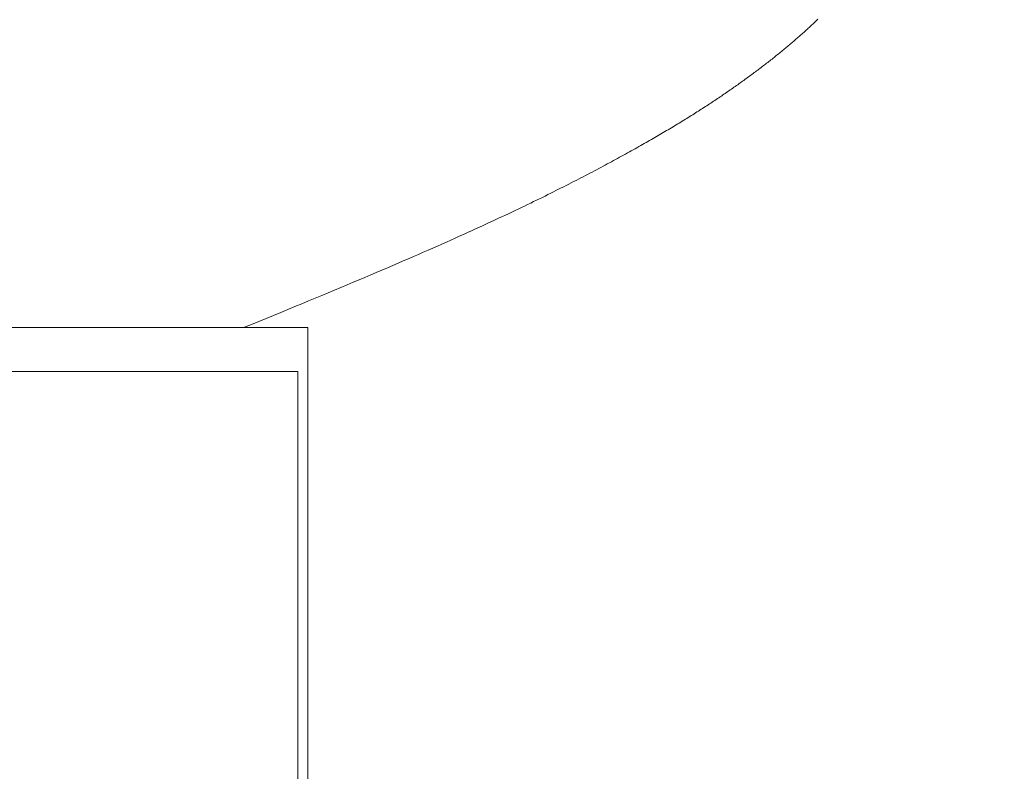
# Model space of a CAD drawing. Extents: x 0 to 171, y -1 to 179.
# Drawn here: x 38 to 38, y 16 to 16 of the extents above; entities that cross this region are included whole.
import ezdxf

# ---------------------------------------------------------------- set-up
doc = ezdxf.new("R2010")
doc.units = 0
doc.header["$MEASUREMENT"] = 0
doc.header["$PDMODE"] = 2
doc.layers.get('0').update_dxf_attribs({"linetype": 'CONTINUOUS'})
doc.layers.get('Defpoints').update_dxf_attribs({"linetype": 'CONTINUOUS'})
for name, color, linetype, lineweight in [('Dimension', 2, 'CONTINUOUS', 15), ('GLASS', 121, 'CONTINUOUS', 15), ('OBJECT DETAIL', 254, 'CONTINUOUS', 20)]:
    doc.layers.add(name, color=color, linetype=linetype, lineweight=lineweight)
doc.styles.get("Standard").update_dxf_attribs({"font": 'ARIAL.TTF'})
doc.dimstyles.new('Nabco Dimension Arch Style - Autocad', dxfattribs={"dimscale": 7, "dimtxt": 0.125, "dimasz": 0.125, "dimexe": 0.04, "dimexo": 0.04, "dimgap": 0.04, "dimtad": 0, "dimdec": 4, "dimrnd": 2e-05, "dimzin": 4, "dimdsep": 46, "dimlunit": 5, "dimtxsty": 'Standard', "dimcen": 0, "dimclrd": 256, "dimclre": 256, "dimclrt": 256, "dimadec": 1, "dimazin": 1, "dimtm": 1e-09, "dimtfac": 1, "dimtdec": 4, "dimtofl": 0, "dimtmove": 0, "dimatfit": 3, "dimfxl": 0, "dimfrac": 2, "dimtolj": 1, "dimtzin": 4, "dimlwd": -1, "dimlwe": -1, "dimarcsym": 0})

# ---------------------------------------------------------------- blocks, each defined once
blk = doc.blocks.new('*D31')
at = {"layer": 'Defpoints', "color": 0}
for p in [(39.338026, 19.560817), (39.338026, 17.269428), (22.088026, 15.958835)]:
    blk.add_point(p, dxfattribs=at)
at = {"layer": 'Dimension'}
for p, q in [((22.088026, 16.078835), (22.088026, 19.680817)), ((39.338026, 17.389428), (39.338026, 19.680817)), ((22.463026, 19.560817), (28.339464, 19.560817)), ((38.963026, 19.560817), (33.086589, 19.560817))]:
    blk.add_line(p, q, dxfattribs=at)
for points in [[(22.463026, 19.623317), (22.463026, 19.498317), (22.088026, 19.560817)], [(38.963026, 19.498317), (38.963026, 19.623317), (39.338026, 19.560817)]]:
    blk.add_solid(points, dxfattribs=at)
at = {"layer": 'Dimension', "insert": (30.713026, 19.560817), "char_height": 0.375, "attachment_point": 5}
blk.add_mtext('\\A1;SLIDING WINDOW', dxfattribs=at)
blk = doc.blocks.new('GLSTOP')
for p, q in [((-0.387527, 0.14305), (-0.387577, 0.143002)), ((-0.387527, 0.14305), (-0.387577, 0.143002)), ((-0.387477, 0.143098), (-0.387527, 0.14305)), ((-0.387477, 0.143098), (-0.387527, 0.14305)), ((-0.388143, 0.142475), (-0.388196, 0.142427)), ((-0.388143, 0.142475), (-0.388196, 0.142427)), ((-0.38809, 0.142523), (-0.388143, 0.142475)), ((-0.38809, 0.142523), (-0.388143, 0.142475)), ((-0.388037, 0.142571), (-0.38809, 0.142523)), ((-0.388037, 0.142571), (-0.38809, 0.142523)), ((-0.387985, 0.142619), (-0.388037, 0.142571)), ((-0.387985, 0.142619), (-0.388037, 0.142571)), ((-0.387933, 0.142667), (-0.387985, 0.142619)), ((-0.387933, 0.142667), (-0.387985, 0.142619)), ((-0.387881, 0.142715), (-0.387933, 0.142667)), ((-0.387881, 0.142715), (-0.387933, 0.142667)), ((-0.38783, 0.142763), (-0.387881, 0.142715)), ((-0.38783, 0.142763), (-0.387881, 0.142715)), ((-0.387779, 0.142811), (-0.38783, 0.142763)), ((-0.387779, 0.142811), (-0.38783, 0.142763)), ((-0.387728, 0.142859), (-0.387779, 0.142811)), ((-0.387728, 0.142859), (-0.387779, 0.142811)), ((-0.387677, 0.142907), (-0.387728, 0.142859)), ((-0.387677, 0.142907), (-0.387728, 0.142859)), ((-0.387627, 0.142954), (-0.387677, 0.142907)), ((-0.387627, 0.142954), (-0.387677, 0.142907)), ((-0.387577, 0.143002), (-0.387627, 0.142954)), ((-0.387577, 0.143002), (-0.387627, 0.142954)), ((-0.388797, 0.141895), (-0.388853, 0.141846)), ((-0.388797, 0.141895), (-0.388853, 0.141846)), ((-0.388741, 0.141943), (-0.388797, 0.141895)), ((-0.388741, 0.141943), (-0.388797, 0.141895)), ((-0.388685, 0.141992), (-0.388741, 0.141943)), ((-0.388685, 0.141992), (-0.388741, 0.141943)), ((-0.38863, 0.14204), (-0.388685, 0.141992)), ((-0.38863, 0.14204), (-0.388685, 0.141992)), ((-0.388575, 0.142089), (-0.38863, 0.14204)), ((-0.388575, 0.142089), (-0.38863, 0.14204)), ((-0.38852, 0.142137), (-0.388575, 0.142089)), ((-0.38852, 0.142137), (-0.388575, 0.142089)), ((-0.388465, 0.142186), (-0.38852, 0.142137)), ((-0.388465, 0.142186), (-0.38852, 0.142137)), ((-0.388411, 0.142234), (-0.388465, 0.142186)), ((-0.388411, 0.142234), (-0.388465, 0.142186)), ((-0.388356, 0.142282), (-0.388411, 0.142234)), ((-0.388356, 0.142282), (-0.388411, 0.142234)), ((-0.388303, 0.142331), (-0.388356, 0.142282)), ((-0.388303, 0.142331), (-0.388356, 0.142282)), ((-0.388249, 0.142379), (-0.388303, 0.142331)), ((-0.388249, 0.142379), (-0.388303, 0.142331)), ((-0.388196, 0.142427), (-0.388249, 0.142379)), ((-0.388196, 0.142427), (-0.388249, 0.142379)), ((-0.389491, 0.141309), (-0.38955, 0.14126)), ((-0.389491, 0.141309), (-0.38955, 0.14126)), ((-0.389431, 0.141358), (-0.389491, 0.141309)), ((-0.389431, 0.141358), (-0.389491, 0.141309)), ((-0.389372, 0.141407), (-0.389431, 0.141358)), ((-0.389372, 0.141407), (-0.389431, 0.141358)), ((-0.389313, 0.141456), (-0.389372, 0.141407)), ((-0.389313, 0.141456), (-0.389372, 0.141407)), ((-0.389255, 0.141505), (-0.389313, 0.141456)), ((-0.389255, 0.141505), (-0.389313, 0.141456)), ((-0.389197, 0.141554), (-0.389255, 0.141505)), ((-0.389197, 0.141554), (-0.389255, 0.141505)), ((-0.389139, 0.141603), (-0.389197, 0.141554)), ((-0.389139, 0.141603), (-0.389197, 0.141554)), ((-0.389081, 0.141651), (-0.389139, 0.141603)), ((-0.389081, 0.141651), (-0.389139, 0.141603)), ((-0.389024, 0.1417), (-0.389081, 0.141651)), ((-0.389024, 0.1417), (-0.389081, 0.141651)), ((-0.388967, 0.141749), (-0.389024, 0.1417)), ((-0.388967, 0.141749), (-0.389024, 0.1417)), ((-0.38891, 0.141798), (-0.388967, 0.141749)), ((-0.38891, 0.141798), (-0.388967, 0.141749)), ((-0.388853, 0.141846), (-0.38891, 0.141798)), ((-0.388853, 0.141846), (-0.38891, 0.141798)), ((-0.390225, 0.140717), (-0.390288, 0.140668)), ((-0.390225, 0.140717), (-0.390288, 0.140668)), ((-0.390162, 0.140767), (-0.390225, 0.140717)), ((-0.390162, 0.140767), (-0.390225, 0.140717)), ((-0.390099, 0.140816), (-0.390162, 0.140767)), ((-0.390099, 0.140816), (-0.390162, 0.140767)), ((-0.390037, 0.140866), (-0.390099, 0.140816)), ((-0.390037, 0.140866), (-0.390099, 0.140816)), ((-0.389975, 0.140915), (-0.390037, 0.140866)), ((-0.389975, 0.140915), (-0.390037, 0.140866)), ((-0.389914, 0.140965), (-0.389975, 0.140915)), ((-0.389914, 0.140965), (-0.389975, 0.140915)), ((-0.389852, 0.141014), (-0.389914, 0.140965)), ((-0.389852, 0.141014), (-0.389914, 0.140965)), ((-0.389791, 0.141063), (-0.389852, 0.141014)), ((-0.389791, 0.141063), (-0.389852, 0.141014)), ((-0.389731, 0.141112), (-0.389791, 0.141063)), ((-0.389731, 0.141112), (-0.389791, 0.141063)), ((-0.38967, 0.141162), (-0.389731, 0.141112)), ((-0.38967, 0.141162), (-0.389731, 0.141112)), ((-0.38961, 0.141211), (-0.38967, 0.141162)), ((-0.38961, 0.141211), (-0.38967, 0.141162)), ((-0.38955, 0.14126), (-0.38961, 0.141211)), ((-0.38955, 0.14126), (-0.38961, 0.141211)), ((-0.390934, 0.14017), (-0.391, 0.14012)), ((-0.390934, 0.14017), (-0.391, 0.14012)), ((-0.390868, 0.14022), (-0.390934, 0.14017)), ((-0.390868, 0.14022), (-0.390934, 0.14017)), ((-0.390802, 0.14027), (-0.390868, 0.14022)), ((-0.390802, 0.14027), (-0.390868, 0.14022)), ((-0.390737, 0.14032), (-0.390802, 0.14027)), ((-0.390737, 0.14032), (-0.390802, 0.14027)), ((-0.390672, 0.14037), (-0.390737, 0.14032)), ((-0.390672, 0.14037), (-0.390737, 0.14032)), ((-0.390607, 0.14042), (-0.390672, 0.14037)), ((-0.390607, 0.14042), (-0.390672, 0.14037)), ((-0.390543, 0.140469), (-0.390607, 0.14042)), ((-0.390543, 0.140469), (-0.390607, 0.14042)), ((-0.390479, 0.140519), (-0.390543, 0.140469)), ((-0.390479, 0.140519), (-0.390543, 0.140469)), ((-0.390415, 0.140569), (-0.390479, 0.140519)), ((-0.390415, 0.140569), (-0.390479, 0.140519)), ((-0.390351, 0.140618), (-0.390415, 0.140569)), ((-0.390351, 0.140618), (-0.390415, 0.140569)), ((-0.390288, 0.140668), (-0.390351, 0.140618)), ((-0.390288, 0.140668), (-0.390351, 0.140618)), ((-0.391749, 0.139567), (-0.391819, 0.139517)), ((-0.391749, 0.139567), (-0.391819, 0.139517)), ((-0.391679, 0.139618), (-0.391749, 0.139567)), ((-0.391679, 0.139618), (-0.391749, 0.139567)), ((-0.39161, 0.139668), (-0.391679, 0.139618)), ((-0.39161, 0.139668), (-0.391679, 0.139618)), ((-0.391541, 0.139718), (-0.39161, 0.139668)), ((-0.391541, 0.139718), (-0.39161, 0.139668)), ((-0.391473, 0.139769), (-0.391541, 0.139718)), ((-0.391473, 0.139769), (-0.391541, 0.139718)), ((-0.391404, 0.139819), (-0.391473, 0.139769)), ((-0.391404, 0.139819), (-0.391473, 0.139769)), ((-0.391336, 0.139869), (-0.391404, 0.139819)), ((-0.391336, 0.139869), (-0.391404, 0.139819)), ((-0.391268, 0.13992), (-0.391336, 0.139869)), ((-0.391268, 0.13992), (-0.391336, 0.139869)), ((-0.391201, 0.13997), (-0.391268, 0.13992)), ((-0.391201, 0.13997), (-0.391268, 0.13992)), ((-0.391134, 0.14002), (-0.391201, 0.13997)), ((-0.391134, 0.14002), (-0.391201, 0.13997)), ((-0.391067, 0.14007), (-0.391134, 0.14002)), ((-0.391067, 0.14007), (-0.391134, 0.14002)), ((-0.391, 0.14012), (-0.391067, 0.14007)), ((-0.391, 0.14012), (-0.391067, 0.14007)), ((-0.392535, 0.139009), (-0.392608, 0.138958)), ((-0.392535, 0.139009), (-0.392608, 0.138958)), ((-0.392462, 0.13906), (-0.392535, 0.139009)), ((-0.392462, 0.13906), (-0.392535, 0.139009)), ((-0.392389, 0.139111), (-0.392462, 0.13906)), ((-0.392389, 0.139111), (-0.392462, 0.13906)), ((-0.392317, 0.139162), (-0.392389, 0.139111)), ((-0.392317, 0.139162), (-0.392389, 0.139111)), ((-0.392245, 0.139213), (-0.392317, 0.139162)), ((-0.392245, 0.139213), (-0.392317, 0.139162)), ((-0.392173, 0.139263), (-0.392245, 0.139213)), ((-0.392173, 0.139263), (-0.392245, 0.139213)), ((-0.392101, 0.139314), (-0.392173, 0.139263)), ((-0.392101, 0.139314), (-0.392173, 0.139263)), ((-0.39203, 0.139365), (-0.392101, 0.139314)), ((-0.39203, 0.139365), (-0.392101, 0.139314)), ((-0.39196, 0.139415), (-0.39203, 0.139365)), ((-0.39196, 0.139415), (-0.39203, 0.139365)), ((-0.391889, 0.139466), (-0.39196, 0.139415)), ((-0.391889, 0.139466), (-0.39196, 0.139415)), ((-0.391819, 0.139517), (-0.391889, 0.139466)), ((-0.391819, 0.139517), (-0.391889, 0.139466)), ((-0.393358, 0.138446), (-0.393435, 0.138394)), ((-0.393358, 0.138446), (-0.393435, 0.138394)), ((-0.393281, 0.138497), (-0.393358, 0.138446)), ((-0.393281, 0.138497), (-0.393358, 0.138446)), ((-0.393205, 0.138549), (-0.393281, 0.138497)), ((-0.393205, 0.138549), (-0.393281, 0.138497)), ((-0.393129, 0.1386), (-0.393205, 0.138549)), ((-0.393129, 0.1386), (-0.393205, 0.138549)), ((-0.393054, 0.138651), (-0.393129, 0.1386)), ((-0.393054, 0.138651), (-0.393129, 0.1386)), ((-0.392979, 0.138702), (-0.393054, 0.138651)), ((-0.392979, 0.138702), (-0.393054, 0.138651)), ((-0.392904, 0.138754), (-0.392979, 0.138702)), ((-0.392904, 0.138754), (-0.392979, 0.138702)), ((-0.392829, 0.138805), (-0.392904, 0.138754)), ((-0.392829, 0.138805), (-0.392904, 0.138754)), ((-0.392755, 0.138856), (-0.392829, 0.138805)), ((-0.392755, 0.138856), (-0.392829, 0.138805)), ((-0.392681, 0.138907), (-0.392755, 0.138856)), ((-0.392681, 0.138907), (-0.392755, 0.138856)), ((-0.392608, 0.138958), (-0.392681, 0.138907)), ((-0.392608, 0.138958), (-0.392681, 0.138907)), ((-0.394226, 0.137874), (-0.394307, 0.137821)), ((-0.394226, 0.137874), (-0.394307, 0.137821)), ((-0.394145, 0.137927), (-0.394226, 0.137874)), ((-0.394145, 0.137927), (-0.394226, 0.137874)), ((-0.394064, 0.137979), (-0.394145, 0.137927)), ((-0.394064, 0.137979), (-0.394145, 0.137927)), ((-0.393984, 0.138031), (-0.394064, 0.137979)), ((-0.393984, 0.138031), (-0.394064, 0.137979)), ((-0.393904, 0.138083), (-0.393984, 0.138031)), ((-0.393904, 0.138083), (-0.393984, 0.138031)), ((-0.393825, 0.138135), (-0.393904, 0.138083)), ((-0.393825, 0.138135), (-0.393904, 0.138083)), ((-0.393746, 0.138187), (-0.393825, 0.138135)), ((-0.393746, 0.138187), (-0.393825, 0.138135)), ((-0.393668, 0.138239), (-0.393746, 0.138187)), ((-0.393668, 0.138239), (-0.393746, 0.138187)), ((-0.39359, 0.138291), (-0.393668, 0.138239)), ((-0.39359, 0.138291), (-0.393668, 0.138239)), ((-0.393512, 0.138343), (-0.39359, 0.138291)), ((-0.393512, 0.138343), (-0.39359, 0.138291)), ((-0.393435, 0.138394), (-0.393512, 0.138343)), ((-0.393435, 0.138394), (-0.393512, 0.138343)), ((-0.395151, 0.137288), (-0.395238, 0.137234)), ((-0.395151, 0.137288), (-0.395238, 0.137234)), ((-0.395064, 0.137342), (-0.395151, 0.137288)), ((-0.395064, 0.137342), (-0.395151, 0.137288)), ((-0.394978, 0.137396), (-0.395064, 0.137342)), ((-0.394978, 0.137396), (-0.395064, 0.137342)), ((-0.394892, 0.13745), (-0.394978, 0.137396)), ((-0.394892, 0.13745), (-0.394978, 0.137396)), ((-0.394807, 0.137503), (-0.394892, 0.13745)), ((-0.394807, 0.137503), (-0.394892, 0.13745)), ((-0.394723, 0.137557), (-0.394807, 0.137503)), ((-0.394723, 0.137557), (-0.394807, 0.137503)), ((-0.394639, 0.13761), (-0.394723, 0.137557)), ((-0.394639, 0.13761), (-0.394723, 0.137557)), ((-0.394555, 0.137663), (-0.394639, 0.13761)), ((-0.394555, 0.137663), (-0.394639, 0.13761)), ((-0.394472, 0.137716), (-0.394555, 0.137663)), ((-0.394472, 0.137716), (-0.394555, 0.137663)), ((-0.394389, 0.137769), (-0.394472, 0.137716)), ((-0.394389, 0.137769), (-0.394472, 0.137716)), ((-0.394307, 0.137821), (-0.394389, 0.137769)), ((-0.394307, 0.137821), (-0.394389, 0.137769)), ((-0.396146, 0.136682), (-0.396241, 0.136626)), ((-0.396146, 0.136682), (-0.396241, 0.136626)), ((-0.396053, 0.136739), (-0.396146, 0.136682)), ((-0.396053, 0.136739), (-0.396146, 0.136682)), ((-0.39596, 0.136794), (-0.396053, 0.136739)), ((-0.39596, 0.136794), (-0.396053, 0.136739)), ((-0.395867, 0.13685), (-0.39596, 0.136794)), ((-0.395867, 0.13685), (-0.39596, 0.136794)), ((-0.395776, 0.136906), (-0.395867, 0.13685)), ((-0.395776, 0.136906), (-0.395867, 0.13685)), ((-0.395684, 0.136961), (-0.395776, 0.136906)), ((-0.395684, 0.136961), (-0.395776, 0.136906)), ((-0.395594, 0.137016), (-0.395684, 0.136961)), ((-0.395594, 0.137016), (-0.395684, 0.136961)), ((-0.395504, 0.137071), (-0.395594, 0.137016)), ((-0.395504, 0.137071), (-0.395594, 0.137016)), ((-0.395415, 0.137125), (-0.395504, 0.137071)), ((-0.395415, 0.137125), (-0.395504, 0.137071)), ((-0.395326, 0.13718), (-0.395415, 0.137125)), ((-0.395326, 0.13718), (-0.395415, 0.137125)), ((-0.395238, 0.137234), (-0.395326, 0.13718)), ((-0.395238, 0.137234), (-0.395326, 0.13718)), ((-0.397123, 0.136109), (-0.397225, 0.13605)), ((-0.397123, 0.136109), (-0.397225, 0.13605)), ((-0.397022, 0.136168), (-0.397123, 0.136109)), ((-0.397022, 0.136168), (-0.397123, 0.136109)), ((-0.396922, 0.136226), (-0.397022, 0.136168)), ((-0.396922, 0.136226), (-0.397022, 0.136168)), ((-0.396823, 0.136284), (-0.396922, 0.136226)), ((-0.396823, 0.136284), (-0.396922, 0.136226)), ((-0.396724, 0.136341), (-0.396823, 0.136284)), ((-0.396724, 0.136341), (-0.396823, 0.136284)), ((-0.396626, 0.136399), (-0.396724, 0.136341)), ((-0.396626, 0.136399), (-0.396724, 0.136341)), ((-0.396528, 0.136456), (-0.396626, 0.136399)), ((-0.396528, 0.136456), (-0.396626, 0.136399)), ((-0.396432, 0.136513), (-0.396528, 0.136456)), ((-0.396432, 0.136513), (-0.396528, 0.136456)), ((-0.396336, 0.13657), (-0.396432, 0.136513)), ((-0.396336, 0.13657), (-0.396432, 0.136513)), ((-0.396241, 0.136626), (-0.396336, 0.13657)), ((-0.396241, 0.136626), (-0.396336, 0.13657)), ((-0.39807, 0.135571), (-0.398179, 0.13551)), ((-0.39807, 0.135571), (-0.398179, 0.13551)), ((-0.397961, 0.135632), (-0.39807, 0.135571)), ((-0.397961, 0.135632), (-0.39807, 0.135571)), ((-0.397854, 0.135693), (-0.397961, 0.135632)), ((-0.397854, 0.135693), (-0.397961, 0.135632)), ((-0.397747, 0.135753), (-0.397854, 0.135693)), ((-0.397747, 0.135753), (-0.397854, 0.135693)), ((-0.397641, 0.135813), (-0.397747, 0.135753)), ((-0.397641, 0.135813), (-0.397747, 0.135753)), ((-0.397536, 0.135873), (-0.397641, 0.135813)), ((-0.397536, 0.135873), (-0.397641, 0.135813)), ((-0.397431, 0.135932), (-0.397536, 0.135873)), ((-0.397431, 0.135932), (-0.397536, 0.135873)), ((-0.397328, 0.135992), (-0.397431, 0.135932)), ((-0.397328, 0.135992), (-0.397431, 0.135932)), ((-0.397225, 0.13605), (-0.397328, 0.135992)), ((-0.397225, 0.13605), (-0.397328, 0.135992)), ((-0.399205, 0.134944), (-0.399323, 0.13488)), ((-0.399205, 0.134944), (-0.399323, 0.13488)), ((-0.399087, 0.135008), (-0.399205, 0.134944)), ((-0.399087, 0.135008), (-0.399205, 0.134944)), ((-0.39897, 0.135072), (-0.399087, 0.135008)), ((-0.39897, 0.135072), (-0.399087, 0.135008)), ((-0.398855, 0.135136), (-0.39897, 0.135072)), ((-0.398855, 0.135136), (-0.39897, 0.135072)), ((-0.39874, 0.135199), (-0.398855, 0.135136)), ((-0.39874, 0.135199), (-0.398855, 0.135136)), ((-0.398626, 0.135262), (-0.39874, 0.135199)), ((-0.398626, 0.135262), (-0.39874, 0.135199)), ((-0.398513, 0.135324), (-0.398626, 0.135262)), ((-0.398513, 0.135324), (-0.398626, 0.135262)), ((-0.398401, 0.135386), (-0.398513, 0.135324)), ((-0.398401, 0.135386), (-0.398513, 0.135324)), ((-0.398289, 0.135448), (-0.398401, 0.135386)), ((-0.398289, 0.135448), (-0.398401, 0.135386)), ((-0.398179, 0.13551), (-0.398289, 0.135448)), ((-0.398179, 0.13551), (-0.398289, 0.135448)), ((-0.400182, 0.134418), (-0.400309, 0.13435)), ((-0.400182, 0.134418), (-0.400309, 0.13435)), ((-0.400057, 0.134485), (-0.400182, 0.134418)), ((-0.400057, 0.134485), (-0.400182, 0.134418)), ((-0.399932, 0.134552), (-0.400057, 0.134485)), ((-0.399932, 0.134552), (-0.400057, 0.134485)), ((-0.399808, 0.134618), (-0.399932, 0.134552)), ((-0.399808, 0.134618), (-0.399932, 0.134552)), ((-0.399686, 0.134684), (-0.399808, 0.134618)), ((-0.399686, 0.134684), (-0.399808, 0.134618)), ((-0.399564, 0.134749), (-0.399686, 0.134684)), ((-0.399564, 0.134749), (-0.399686, 0.134684)), ((-0.399443, 0.134815), (-0.399564, 0.134749)), ((-0.399443, 0.134815), (-0.399564, 0.134749)), ((-0.399323, 0.13488), (-0.399443, 0.134815)), ((-0.399323, 0.13488), (-0.399443, 0.134815)), ((-0.401364, 0.133796), (-0.401501, 0.133725)), ((-0.401364, 0.133796), (-0.401501, 0.133725)), ((-0.401228, 0.133867), (-0.401364, 0.133796)), ((-0.401228, 0.133867), (-0.401364, 0.133796)), ((-0.401093, 0.133937), (-0.401228, 0.133867)), ((-0.401093, 0.133937), (-0.401228, 0.133867)), ((-0.40096, 0.134007), (-0.401093, 0.133937)), ((-0.40096, 0.134007), (-0.401093, 0.133937)), ((-0.400827, 0.134076), (-0.40096, 0.134007)), ((-0.400827, 0.134076), (-0.40096, 0.134007)), ((-0.400696, 0.134145), (-0.400827, 0.134076)), ((-0.400696, 0.134145), (-0.400827, 0.134076)), ((-0.400566, 0.134214), (-0.400696, 0.134145)), ((-0.400566, 0.134214), (-0.400696, 0.134145)), ((-0.400437, 0.134282), (-0.400566, 0.134214)), ((-0.400437, 0.134282), (-0.400566, 0.134214)), ((-0.400309, 0.13435), (-0.400437, 0.134282)), ((-0.400309, 0.13435), (-0.400437, 0.134282)), ((-0.402508, 0.133209), (-0.402659, 0.133132)), ((-0.402508, 0.133209), (-0.402659, 0.133132)), ((-0.402359, 0.133284), (-0.402508, 0.133209)), ((-0.402359, 0.133284), (-0.402508, 0.133209)), ((-0.402212, 0.133359), (-0.402359, 0.133284)), ((-0.402212, 0.133359), (-0.402359, 0.133284)), ((-0.402066, 0.133433), (-0.402212, 0.133359)), ((-0.402066, 0.133433), (-0.402212, 0.133359)), ((-0.401923, 0.133507), (-0.402066, 0.133433)), ((-0.401923, 0.133507), (-0.402066, 0.133433)), ((-0.401781, 0.13358), (-0.401923, 0.133507)), ((-0.401781, 0.13358), (-0.401923, 0.133507)), ((-0.40164, 0.133653), (-0.401781, 0.13358)), ((-0.40164, 0.133653), (-0.401781, 0.13358)), ((-0.401501, 0.133725), (-0.40164, 0.133653)), ((-0.401501, 0.133725), (-0.40164, 0.133653)), ((-0.403612, 0.132658), (-0.403779, 0.132575)), ((-0.403612, 0.132658), (-0.403779, 0.132575)), ((-0.403447, 0.132739), (-0.403612, 0.132658)), ((-0.403447, 0.132739), (-0.403612, 0.132658)), ((-0.403285, 0.132819), (-0.403447, 0.132739)), ((-0.403285, 0.132819), (-0.403447, 0.132739)), ((-0.403125, 0.132899), (-0.403285, 0.132819)), ((-0.403125, 0.132899), (-0.403285, 0.132819)), ((-0.402968, 0.132977), (-0.403125, 0.132899)), ((-0.402968, 0.132977), (-0.403125, 0.132899)), ((-0.402813, 0.133055), (-0.402968, 0.132977)), ((-0.402813, 0.133055), (-0.402968, 0.132977)), ((-0.402659, 0.133132), (-0.402813, 0.133055)), ((-0.402659, 0.133132), (-0.402813, 0.133055)), ((-0.404838, 0.132062), (-0.405024, 0.131973)), ((-0.404838, 0.132062), (-0.405024, 0.131973)), ((-0.404654, 0.13215), (-0.404838, 0.132062)), ((-0.404654, 0.13215), (-0.404838, 0.132062)), ((-0.404473, 0.132237), (-0.404654, 0.13215)), ((-0.404473, 0.132237), (-0.404654, 0.13215)), ((-0.404296, 0.132323), (-0.404473, 0.132237)), ((-0.404296, 0.132323), (-0.404473, 0.132237)), ((-0.404121, 0.132408), (-0.404296, 0.132323)), ((-0.404121, 0.132408), (-0.404296, 0.132323)), ((-0.403949, 0.132492), (-0.404121, 0.132408)), ((-0.403949, 0.132492), (-0.404121, 0.132408)), ((-0.403779, 0.132575), (-0.403949, 0.132492)), ((-0.403779, 0.132575), (-0.403949, 0.132492)), ((-0.406004, 0.13151), (-0.40621, 0.131414)), ((-0.406004, 0.13151), (-0.40621, 0.131414)), ((-0.405801, 0.131605), (-0.406004, 0.13151)), ((-0.405801, 0.131605), (-0.406004, 0.13151)), ((-0.405602, 0.131699), (-0.405801, 0.131605)), ((-0.405602, 0.131699), (-0.405801, 0.131605)), ((-0.405406, 0.131792), (-0.405602, 0.131699)), ((-0.405406, 0.131792), (-0.405602, 0.131699)), ((-0.405214, 0.131883), (-0.405406, 0.131792)), ((-0.405214, 0.131883), (-0.405406, 0.131792)), ((-0.405024, 0.131973), (-0.405214, 0.131883)), ((-0.405024, 0.131973), (-0.405214, 0.131883)), ((-0.407294, 0.130914), (-0.407522, 0.13081)), ((-0.407294, 0.130914), (-0.407522, 0.13081)), ((-0.40707, 0.131017), (-0.407294, 0.130914)), ((-0.40707, 0.131017), (-0.407294, 0.130914)), ((-0.406849, 0.131118), (-0.40707, 0.131017)), ((-0.406849, 0.131118), (-0.40707, 0.131017)), ((-0.406633, 0.131218), (-0.406849, 0.131118)), ((-0.406633, 0.131218), (-0.406849, 0.131118)), ((-0.406419, 0.131317), (-0.406633, 0.131218)), ((-0.406419, 0.131317), (-0.406633, 0.131218)), ((-0.40621, 0.131414), (-0.406419, 0.131317)), ((-0.40621, 0.131414), (-0.406419, 0.131317)), ((-0.408475, 0.130379), (-0.408723, 0.130267)), ((-0.408475, 0.130379), (-0.408723, 0.130267)), ((-0.40823, 0.130489), (-0.408475, 0.130379)), ((-0.40823, 0.130489), (-0.408475, 0.130379)), ((-0.40799, 0.130597), (-0.40823, 0.130489)), ((-0.40799, 0.130597), (-0.40823, 0.130489)), ((-0.407754, 0.130704), (-0.40799, 0.130597)), ((-0.407754, 0.130704), (-0.40799, 0.130597)), ((-0.407522, 0.13081), (-0.407754, 0.130704)), ((-0.407522, 0.13081), (-0.407754, 0.130704)), ((-0.409761, 0.129806), (-0.410032, 0.129686)), ((-0.409761, 0.129806), (-0.410032, 0.129686)), ((-0.409495, 0.129924), (-0.409761, 0.129806)), ((-0.409495, 0.129924), (-0.409761, 0.129806)), ((-0.409233, 0.13004), (-0.409495, 0.129924)), ((-0.409233, 0.13004), (-0.409495, 0.129924)), ((-0.408976, 0.130154), (-0.409233, 0.13004)), ((-0.408976, 0.130154), (-0.409233, 0.13004)), ((-0.408723, 0.130267), (-0.408976, 0.130154)), ((-0.408723, 0.130267), (-0.408976, 0.130154)), ((-0.411163, 0.129191), (-0.411458, 0.129063)), ((-0.411163, 0.129191), (-0.411458, 0.129063)), ((-0.410873, 0.129318), (-0.411163, 0.129191)), ((-0.410873, 0.129318), (-0.411163, 0.129191)), ((-0.410588, 0.129442), (-0.410873, 0.129318)), ((-0.410588, 0.129442), (-0.410873, 0.129318)), ((-0.410308, 0.129565), (-0.410588, 0.129442)), ((-0.410308, 0.129565), (-0.410588, 0.129442)), ((-0.410032, 0.129686), (-0.410308, 0.129565)), ((-0.410032, 0.129686), (-0.410308, 0.129565)), ((-0.412373, 0.128668), (-0.412688, 0.128533)), ((-0.412373, 0.128668), (-0.412688, 0.128533)), ((-0.412063, 0.128802), (-0.412373, 0.128668)), ((-0.412063, 0.128802), (-0.412373, 0.128668)), ((-0.411758, 0.128933), (-0.412063, 0.128802)), ((-0.411758, 0.128933), (-0.412063, 0.128802)), ((-0.411458, 0.129063), (-0.411758, 0.128933)), ((-0.411458, 0.129063), (-0.411758, 0.128933)), ((-0.413667, 0.128114), (-0.414004, 0.127971)), ((-0.413667, 0.128114), (-0.414004, 0.127971)), ((-0.413336, 0.128256), (-0.413667, 0.128114)), ((-0.413336, 0.128256), (-0.413667, 0.128114)), ((-0.413009, 0.128395), (-0.413336, 0.128256)), ((-0.413009, 0.128395), (-0.413336, 0.128256)), ((-0.412688, 0.128533), (-0.413009, 0.128395)), ((-0.412688, 0.128533), (-0.413009, 0.128395)), ((-0.41505, 0.127529), (-0.41541, 0.127378)), ((-0.41505, 0.127529), (-0.41541, 0.127378)), ((-0.414696, 0.127679), (-0.41505, 0.127529)), ((-0.414696, 0.127679), (-0.41505, 0.127529)), ((-0.414347, 0.127826), (-0.414696, 0.127679)), ((-0.414347, 0.127826), (-0.414696, 0.127679)), ((-0.414004, 0.127971), (-0.414347, 0.127826)), ((-0.414004, 0.127971), (-0.414347, 0.127826)), ((-0.416526, 0.12691), (-0.416911, 0.12675)), ((-0.416526, 0.12691), (-0.416911, 0.12675)), ((-0.416148, 0.127068), (-0.416526, 0.12691)), ((-0.416148, 0.127068), (-0.416526, 0.12691)), ((-0.415776, 0.127224), (-0.416148, 0.127068)), ((-0.415776, 0.127224), (-0.416148, 0.127068)), ((-0.41541, 0.127378), (-0.415776, 0.127224)), ((-0.41541, 0.127378), (-0.415776, 0.127224)), ((-0.417698, 0.126423), (-0.418101, 0.126256)), ((-0.417698, 0.126423), (-0.418101, 0.126256)), ((-0.417301, 0.126588), (-0.417698, 0.126423)), ((-0.417301, 0.126588), (-0.417698, 0.126423)), ((-0.416911, 0.12675), (-0.417301, 0.126588)), ((-0.416911, 0.12675), (-0.417301, 0.126588)), ((-0.419349, 0.125742), (-0.419778, 0.125566)), ((-0.419349, 0.125742), (-0.419778, 0.125566)), ((-0.418926, 0.125916), (-0.419349, 0.125742)), ((-0.418926, 0.125916), (-0.419349, 0.125742)), ((-0.41851, 0.126087), (-0.418926, 0.125916)), ((-0.41851, 0.126087), (-0.418926, 0.125916)), ((-0.418101, 0.126256), (-0.41851, 0.126087)), ((-0.418101, 0.126256), (-0.41851, 0.126087)), ((-0.420656, 0.125206), (-0.421106, 0.125022)), ((-0.420656, 0.125206), (-0.421106, 0.125022)), ((-0.420214, 0.125387), (-0.420656, 0.125206)), ((-0.420214, 0.125387), (-0.420656, 0.125206)), ((-0.419778, 0.125566), (-0.420214, 0.125387)), ((-0.419778, 0.125566), (-0.420214, 0.125387)), ((-0.421106, 0.125022), (-0.770528, 0.125022)), ((-0.770528, 0.125022), (-0.421106, 0.125022)), ((-0.417355, 0.125022), (-0.421106, 0.125022)), ((-0.417355, 0.125022), (-0.417355, -0.125128))]:
    blk.add_line(p, q)

msp = doc.modelspace()

# ---------------------------------------------------------------- linework, layer by layer
at = {"layer": 'GLASS'}
msp.add_lwpolyline([(23.85343, 15.959963), (37.560127, 15.959963), (37.560127, 15.77357), (23.85343, 15.77357)], close=True, dxfattribs=at)

# ---------------------------------------------------------------- block references
at = {"layer": 'OBJECT DETAIL', "xscale": 0.75, "yscale": 0.75, "zscale": 0.75}
msp.add_blockref('GLSTOP', (37.87358, 15.868119), dxfattribs=at)

# ---------------------------------------------------------------- dimensions: what is measured, and where the dimension line sits
at = {"layer": 'Dimension'}
dim = msp.add_linear_dim(base=(39.338026, 19.560817), p1=(22.088026, 15.958835), p2=(39.338026, 17.269428), text='SLIDING WINDOW', dimstyle='Nabco Dimension Arch Style - Autocad', override={"dimscale": 3, "dimlfac": 1.333333, "dimpost": '\\X'}, dxfattribs=at)
dim.commit()
dim.dimension.update_dxf_attribs({"geometry": '*D31', "text_midpoint": (30.713026, 19.560817)})

doc.saveas('drawing.dxf')
